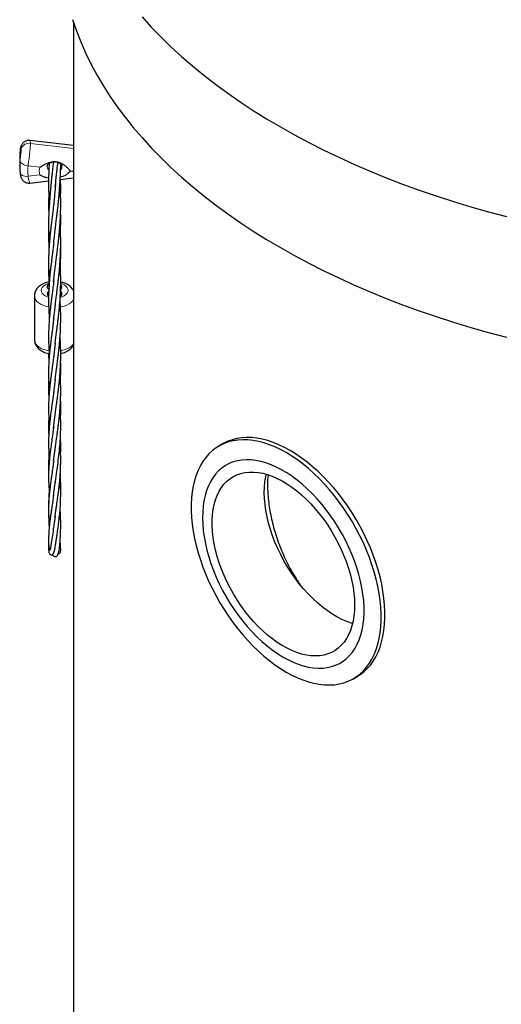
# Model space of a CAD drawing. Units: millimetres. Extents: x 0 to 420, y 0 to 297.
# Drawn here: x 317 to 341, y 176 to 225 of the extents above; entities that cross this region are included whole.
import ezdxf

# ---------------------------------------------------------------- set-up
doc = ezdxf.new("R2010")
doc.units = ezdxf.units.MM

msp = doc.modelspace()

# ---------------------------------------------------------------- linework, layer by layer
at = {"color": 7, "linetype": 'Continuous', "lineweight": 25}
for p, q in [((319.33419, 224.92214), (319.33419, 218.72972)), ((319.33419, 218.79657), (317.17409, 219.05603)), ((319.33419, 218.72972), (319.33419, 218.65108)), ((319.33419, 218.65108), (319.33419, 217.53605)), ((316.66761, 218.22877), (316.66761, 217.76693)), ((316.66761, 217.76693), (316.66786, 217.80313)), ((318.12609, 217.90884), (318.12839, 217.88255)), ((319.33419, 217.53605), (319.33419, 217.19913)), ((317.17409, 216.93967), (318.09906, 217.05077)), ((318.67617, 217.12009), (319.33419, 217.19913)), ((319.33419, 217.19913), (319.33419, 170.62687)), ((318.35145, 212.04233), (318.43232, 212.74329)), ((318.10788, 211.82154), (318.11408, 211.7145)), ((317.40085, 211.34404), (317.40085, 209.1666)), ((318.42672, 208.98581), (318.34114, 208.27118)), ((318.42906, 207.20984), (318.34317, 206.50923)), ((318.34274, 204.76658), (318.42864, 205.45036)), ((318.35209, 203.14579), (318.43083, 203.75496)), ((326.74419, 203.99892), (326.55567, 203.89005)), ((318.42502, 200.41612), (318.34436, 199.82775)), ((333.22354, 192.34374), (333.41206, 192.45261))]:
    msp.add_line(p, q, dxfattribs=at)
at = {"color": 8, "linetype": 'Continuous', "lineweight": 18}
for p, q in [((317.19825, 218.90764), (319.33419, 218.65108)), ((316.68437, 218.53474), (316.68371, 218.52151)), ((317.67141, 217.72871), (317.0821, 217.79949)), ((319.27566, 217.53602), (319.16735, 217.54903)), ((319.16735, 217.52301), (319.27566, 217.53602)), ((317.0821, 217.27255), (317.67141, 217.34333))]:
    msp.add_line(p, q, dxfattribs=at)
at = {"color": 7, "linetype": 'Continuous', "lineweight": 25, "flags": 128}
for points in [[(319.29267, 225.04932), (319.48334, 224.49595), (319.69904, 223.94564), (319.93962, 223.39879), (320.20492, 222.85575), (320.49474, 222.31692), (320.8089, 221.78264), (321.14718, 221.2533), (321.50935, 220.72925), (321.89516, 220.21086), (322.30434, 219.69847), (322.73661, 219.19244), (323.19168, 218.69311), (323.66924, 218.20084), (324.16895, 217.71595), (324.69048, 217.23877), (325.23347, 216.76964), (325.79755, 216.30888), (326.38233, 215.8568), (326.9874, 215.41371), (327.61236, 214.97992), (328.25678, 214.55572), (328.92021, 214.1414), (329.6022, 213.73726), (330.30228, 213.34355), (331.01998, 212.96056), (331.75479, 212.58855), (332.50622, 212.22777), (333.27376, 211.87846), (334.05687, 211.54088), (334.85502, 211.21524), (335.66766, 210.90178), (336.49424, 210.60071), (337.33419, 210.31223), (338.18693, 210.03654), (339.05187, 209.77383), (339.92844, 209.52429), (340.81602, 209.28807)], [(322.73661, 225.1804), (323.19168, 224.68108), (323.66924, 224.1888), (324.16895, 223.70391), (324.69048, 223.22674), (325.23347, 222.75761), (325.79755, 222.29685), (326.38233, 221.84477), (326.9874, 221.40168), (327.61236, 220.96789), (328.25678, 220.54369), (328.92021, 220.12937), (329.6022, 219.72522), (330.30228, 219.33152), (331.01998, 218.94853), (331.75479, 218.57651), (332.50622, 218.21573), (333.27376, 217.86643), (334.05687, 217.52885), (334.85502, 217.20321), (335.66766, 216.88975), (336.49424, 216.58868), (337.33419, 216.3002), (338.18693, 216.02451), (339.05187, 215.7618), (339.92844, 215.51225), (340.81602, 215.27604)], [(319.33419, 217.52785), (319.33483, 217.53435), (319.33663, 217.54037)], [(318.10723, 211.66262), (318.06047, 211.7107), (318.0361, 211.76782), (318.03989, 211.82661), (318.07157, 211.88252), (318.12868, 211.93124), (318.1512, 211.94443)], [(318.70085, 211.73497), (318.69882, 211.75507), (318.69603, 211.7659)], [(333.90949, 199.18731), (333.73997, 199.54161), (333.5576, 199.8913), (333.363, 200.23513), (333.15686, 200.5719), (332.93991, 200.90044), (332.71291, 201.21958), (332.47666, 201.5282), (332.23197, 201.82522), (331.97973, 202.1096), (331.7208, 202.38034), (331.4561, 202.63649), (331.18657, 202.87714), (330.91314, 203.10145), (330.63677, 203.30864), (330.35845, 203.49797), (330.07914, 203.66879), (329.79983, 203.82049), (329.52149, 203.95253), (329.24511, 204.06446), (328.97165, 204.15588), (328.70209, 204.22647), (328.43735, 204.27599), (328.17838, 204.30425), (327.92608, 204.31116), (327.68134, 204.29669), (327.44502, 204.26091), (327.21795, 204.20392), (327.00092, 204.12593), (326.79471, 204.02722), (326.74419, 203.99892)], [(333.72096, 199.07843), (333.55144, 199.43274), (333.36907, 199.78242), (333.17447, 200.12626), (332.96834, 200.46303), (332.75139, 200.79156), (332.52438, 201.1107), (332.28813, 201.41933), (332.04345, 201.71635), (331.7912, 202.00073), (331.53227, 202.27147), (331.26758, 202.52761), (330.99804, 202.76827), (330.72461, 202.99258), (330.44825, 203.19977), (330.16992, 203.3891), (329.89061, 203.55992), (329.6113, 203.71161), (329.33296, 203.84366), (329.05658, 203.95559), (328.78313, 204.04701), (328.51356, 204.1176), (328.24882, 204.16711), (327.98985, 204.19537), (327.73755, 204.20229), (327.49281, 204.18782), (327.25649, 204.15203), (327.02942, 204.09505), (326.8124, 204.01706), (326.60618, 203.91835), (326.4115, 203.79926), (326.22903, 203.66021), (326.05942, 203.5017), (325.90327, 203.32426), (325.76111, 203.12854), (325.63346, 202.91521), (325.52076, 202.68503), (325.42341, 202.4388), (325.34174, 202.17739), (325.27604, 201.90172), (325.22656, 201.61276), (325.19345, 201.31151), (325.17683, 200.99904), (325.17677, 200.67645), (325.19327, 200.34487), (325.22626, 200.00547), (325.27563, 199.65943), (325.34121, 199.30797), (325.42276, 198.95233), (325.52, 198.59375), (325.63259, 198.2335), (325.76014, 197.87284), (325.90219, 197.51304), (326.05824, 197.15535), (326.22776, 196.80105), (326.41013, 196.45137), (326.60473, 196.10753), (326.81087, 195.77076), (327.02782, 195.44222), (327.25482, 195.12308), (327.49107, 194.81446), (327.73576, 194.51744), (327.988, 194.23306), (328.24693, 193.96232), (328.51163, 193.70618), (328.78116, 193.46552), (329.05459, 193.24121), (329.33096, 193.03402), (329.60928, 192.84469), (329.88859, 192.67387), (330.1679, 192.52217), (330.44624, 192.39013), (330.72262, 192.2782), (330.99608, 192.18678), (331.26564, 192.11619), (331.53038, 192.06667), (331.78935, 192.03841), (332.04165, 192.0315), (332.28639, 192.04597), (332.52271, 192.08176), (332.74978, 192.13874), (332.96681, 192.21673), (333.17302, 192.31544), (333.36771, 192.43453), (333.55017, 192.57357), (333.71978, 192.73209), (333.87594, 192.90953), (334.01809, 193.10525), (334.14574, 193.31858), (334.25844, 193.54876), (334.3558, 193.79499), (334.43746, 194.0564), (334.50316, 194.33207), (334.55265, 194.62103), (334.58575, 194.92228), (334.60237, 195.23474), (334.60243, 195.55733), (334.58593, 195.88891), (334.55294, 196.22832), (334.50357, 196.57436), (334.438, 196.92582), (334.35644, 197.28146), (334.2592, 197.64004), (334.14661, 198.00029), (334.01906, 198.36095), (333.87701, 198.72075), (333.72096, 199.07843)], [(333.00486, 198.85255), (332.84684, 199.18147), (332.67583, 199.50558), (332.49253, 199.82352), (332.29773, 200.13397), (332.09223, 200.43561), (331.8769, 200.72718), (331.65264, 201.00746), (331.4204, 201.27528), (331.18114, 201.5295), (330.93587, 201.76907), (330.68561, 201.99298), (330.43143, 202.20029), (330.17438, 202.39012), (329.91555, 202.5617), (329.65601, 202.71428), (329.39686, 202.84725), (329.13918, 202.96002), (328.88405, 203.05215), (328.63256, 203.12322), (328.38574, 203.17296), (328.14463, 203.20115), (327.91025, 203.20767), (327.68358, 203.1925), (327.46557, 203.1557), (327.25714, 203.09741), (327.05915, 203.0179), (326.87244, 202.91749), (326.69779, 202.79659), (326.53594, 202.65573), (326.38756, 202.49549), (326.25328, 202.31654), (326.13365, 202.11963), (326.02919, 201.9056), (325.94033, 201.67532), (325.86743, 201.42978), (325.81082, 201.17001), (325.77071, 200.89708), (325.7473, 200.61215), (325.74066, 200.31641), (325.75083, 200.01111), (325.77777, 199.69751), (325.82136, 199.37695), (325.88142, 199.05075), (325.9577, 198.7203), (326.04988, 198.38697), (326.15758, 198.05217), (326.28033, 197.7173), (326.41763, 197.38376), (326.56889, 197.05296), (326.73349, 196.72627), (326.91074, 196.40507), (327.09989, 196.09071), (327.30015, 195.78451), (327.51067, 195.48775), (327.73058, 195.20167), (327.95895, 194.92748), (328.19483, 194.66632), (328.43722, 194.4193), (328.68511, 194.18744), (328.93746, 193.97171), (329.19321, 193.77304), (329.45129, 193.59224), (329.71061, 193.43007), (329.97009, 193.28722), (330.22864, 193.16429), (330.48518, 193.06178), (330.73862, 192.98014), (330.98791, 192.9197), (331.232, 192.88072), (331.46987, 192.86335), (331.70051, 192.86768), (331.92297, 192.89368), (332.13631, 192.94125), (332.33962, 193.01019), (332.53207, 193.1002), (332.71285, 193.21091), (332.88118, 193.34185), (333.03638, 193.49248), (333.17779, 193.66217), (333.30481, 193.8502), (333.41691, 194.05578), (333.51363, 194.27805), (333.59455, 194.51608), (333.65934, 194.76887), (333.70772, 195.03536), (333.7395, 195.31444), (333.75453, 195.60492), (333.75276, 195.9056), (333.7342, 196.21521), (333.69891, 196.53246), (333.64706, 196.85601), (333.57885, 197.1845), (333.49458, 197.51657), (333.39459, 197.85081), (333.27931, 198.18582), (333.14922, 198.5202), (333.00486, 198.85255)], [(332.62172, 198.75639), (332.75706, 198.44374), (332.87806, 198.12913), (332.98414, 197.81408), (333.0748, 197.50008), (333.14961, 197.18863), (333.20821, 196.88121), (333.25032, 196.5793), (333.27574, 196.28432), (333.28435, 195.99769), (333.27611, 195.72077), (333.25106, 195.45487), (333.20932, 195.20128), (333.15108, 194.96119), (333.07663, 194.73574), (332.98631, 194.52602), (332.88056, 194.33303), (332.75989, 194.15768), (332.62486, 194.0008), (332.47613, 193.86315), (332.31439, 193.74539), (332.14043, 193.64806), (331.95507, 193.57165), (331.75919, 193.5165), (331.55372, 193.48289), (331.33966, 193.47097), (331.118, 193.4808), (330.88982, 193.51234), (330.6562, 193.56543), (330.41826, 193.63982), (330.17712, 193.73516), (329.93393, 193.85099), (329.68987, 193.98676), (329.44607, 194.14182), (329.20372, 194.31543), (328.96397, 194.50678), (328.72795, 194.71493), (328.49679, 194.93891), (328.2716, 195.17765), (328.05344, 195.43), (327.84336, 195.69477), (327.64236, 195.97069), (327.45139, 196.25645), (327.27137, 196.55069), (327.10315, 196.852), (326.94753, 197.15895), (326.80526, 197.47008), (326.67702, 197.7839), (326.56341, 198.09891), (326.46498, 198.41363), (326.3822, 198.72654), (326.31545, 199.03615), (326.26507, 199.341), (326.23128, 199.63962), (326.21425, 199.9306), (326.21407, 200.21255), (326.23072, 200.48412), (326.26414, 200.74402), (326.31416, 200.99101), (326.38055, 201.22391), (326.46298, 201.44162), (326.56107, 201.6431), (326.67435, 201.82738), (326.80228, 201.9936), (326.94424, 202.14095), (327.09957, 202.26873), (327.26752, 202.37634), (327.44729, 202.46326), (327.63802, 202.52908), (327.83882, 202.57349), (328.04871, 202.59627), (328.2667, 202.59731), (328.49175, 202.57661), (328.72278, 202.53427), (328.95871, 202.4705), (329.19839, 202.38558), (329.4407, 202.27993), (329.68447, 202.15406), (329.92855, 202.00856), (330.17176, 201.84412), (330.41296, 201.66153), (330.65099, 201.46166), (330.88472, 201.24547), (331.11303, 201.01397), (331.33483, 200.76828), (331.54908, 200.50957), (331.75475, 200.23906), (331.95085, 199.95805), (332.13645, 199.66788), (332.31068, 199.36993), (332.47269, 199.06562), (332.62172, 198.75639)], [(329.46696, 198.81109), (329.33162, 199.12375), (329.21062, 199.43836), (329.10454, 199.75341), (329.01388, 200.06741), (328.93907, 200.37886), (328.88047, 200.68627), (328.83836, 200.98819), (328.81294, 201.28316), (328.80433, 201.5698), (328.81257, 201.84672), (328.83762, 202.11261), (328.87936, 202.36621), (328.90606, 202.48646)], [(333.41206, 192.45261), (333.55623, 192.5434), (333.7387, 192.68245), (333.90831, 192.84097), (334.06446, 193.0184), (334.20662, 193.21412), (334.33427, 193.42745), (334.44697, 193.65763), (334.54432, 193.90386), (334.62599, 194.16527), (334.69169, 194.44094), (334.74117, 194.72991), (334.77428, 195.03115), (334.7909, 195.34362), (334.79096, 195.66621), (334.77446, 195.99779), (334.74147, 196.33719), (334.6921, 196.68323), (334.62652, 197.03469), (334.54497, 197.39033), (334.44773, 197.74891), (334.33514, 198.10916), (334.20759, 198.46982), (334.06554, 198.82963), (333.90949, 199.18731)], [(333.18262, 195.08102), (333.12997, 195.09699), (332.89029, 195.18191), (332.64798, 195.28755), (332.40421, 195.41343), (332.16013, 195.55893), (331.91692, 195.72337), (331.67572, 195.90595), (331.43769, 196.10582), (331.20396, 196.32202), (330.97565, 196.55352), (330.75385, 196.79921), (330.5396, 197.05792), (330.33393, 197.32843), (330.13783, 197.60944), (329.95223, 197.89961), (329.778, 198.19756), (329.61599, 198.50187), (329.46696, 198.81109)]]:
    msp.add_lwpolyline(points, dxfattribs=at)
at = {"color": 8, "linetype": 'Continuous', "lineweight": 18, "flags": 128}
for points in [[(316.68371, 218.05968), (316.69137, 218.01407), (316.71404, 217.96909), (316.75086, 217.92646), (316.8004, 217.88783), (316.86077, 217.85467), (316.92965, 217.82827), (317.00438, 217.80964), (317.0821, 217.79949)], [(317.0821, 217.27255), (317.00438, 217.27127), (316.92965, 217.27892), (316.86077, 217.2952), (316.8004, 217.31948), (316.75086, 217.35083), (316.71404, 217.38805), (316.69137, 217.4297), (316.6845, 217.45974)], [(318.12757, 211.96726), (318.03047, 211.93622), (317.92945, 211.88835), (317.84654, 211.83003), (317.78493, 211.7635), (317.747, 211.6913), (317.73419, 211.61622), (317.747, 211.54114), (317.78493, 211.46894), (317.84654, 211.4024), (317.92945, 211.34408), (318.03047, 211.29622), (318.09735, 211.27356)], [(318.68137, 211.26709), (318.77123, 211.29622), (318.87226, 211.34408), (318.95517, 211.4024), (319.01677, 211.46894), (319.05471, 211.54114), (319.06752, 211.61622), (319.05471, 211.6913), (319.01677, 211.7635), (318.95517, 211.83003), (318.87226, 211.88835), (318.77123, 211.93622), (318.70247, 211.95943)], [(318.10348, 210.79287), (317.99178, 210.81726), (317.85729, 210.85948), (317.73553, 210.91306), (317.62936, 210.97674), (317.54128, 211.04903), (317.47335, 211.12824), (317.42716, 211.2125), (317.40379, 211.29985), (317.40087, 211.34063)], [(319.33419, 211.13679), (319.29702, 211.08788), (319.21878, 211.01191), (319.12137, 210.94373), (319.00708, 210.88493), (318.87857, 210.83688), (318.73887, 210.80073), (318.69108, 210.7916)], [(317.40085, 209.1666), (317.40379, 209.1224), (317.42716, 209.03506), (317.47335, 208.9508), (317.54128, 208.87159), (317.62936, 208.7993), (317.73553, 208.73562), (317.85729, 208.68204), (317.99178, 208.63982), (318.12152, 208.61229)], [(318.7045, 208.61656), (318.73887, 208.62329), (318.87857, 208.65944), (319.00708, 208.70748), (319.12137, 208.76629), (319.21878, 208.83447), (319.29702, 208.91044), (319.33419, 208.95934)]]:
    msp.add_lwpolyline(points, dxfattribs=at)
at = {"color": 8, "linetype": 'Continuous', "lineweight": 18}
for centre, radius, start, end in [((317.12463, 218.51433), 0.40014, 79.398731, 160.228416), ((319.33985, 217.76677), 2.67223, 173.707004, 179.22043), ((319.47063, 217.53602), 2.40301, 173.705255, 186.294745), ((318.15259, 217.53602), 0.51833, 158.176392, 201.823608), ((318.30223, 217.77161), 0.26808, 181.034727, 223.054587), ((318.50475, 217.76979), 0.26279, 318.864084, 359.41236), ((318.65632, 217.53602), 0.5112, 358.541769, 1.458231)]:
    msp.add_arc(centre, radius, start, end, dxfattribs=at)
at = {"color": 7, "linetype": 'Continuous', "lineweight": 25}
for centre, radius, start, end in [((319.33931, 218.22865), 2.6717, 173.706703, 179.997498), ((318.20852, 211.73453), 0.10747, 152.058165, 218.918828), ((318.61802, 211.7894), 0.14655, 307.621582, 52.381323), ((318.18488, 211.44343), 0.14759, 124.595371, 232.086112), ((318.20533, 211.38867), 0.10437, 153.094917, 203.079986), ((318.61186, 211.44162), 0.15172, 297.383122, 52.850431), ((318.59645, 211.3887), 0.1043, 338.822303, 27.287051)]:
    msp.add_arc(centre, radius, start, end, dxfattribs=at)
msp.add_ellipse((319.27566, 217.99785), major_axis=(5.49703, 0), ratio=0.08401452, start_param=4.71238898, end_param=4.72303581, dxfattribs=at)
for points, knots in [([(317.17384, 219.05313), (317.15864, 219.05558), (317.11443, 219.06272), (317.04237, 219.05259), (316.96471, 219.02832), (316.89847, 218.99166), (316.8438, 218.94744), (316.80027, 218.8985), (316.76685, 218.84749), (316.74166, 218.79538), (316.72246, 218.74152), (316.70511, 218.67445), (316.69251, 218.60642), (316.6868, 218.55222), (316.68495, 218.53469)], [0, 0, 0, 0, 0.051640951, 0.150171096, 0.240739687, 0.325156607, 0.404408988, 0.479244834, 0.550807264, 0.622372876, 0.699673453, 0.79343268, 0.933225114, 1, 1, 1, 1]), ([(316.68451, 218.53606), (316.67989, 218.49025), (316.66966, 218.38879), (316.6698, 218.28693), (316.66987, 218.23106)], [0, 0, 0, 0, 0.45153336, 1, 1, 1, 1]), ([(317.67141, 217.72871), (317.67178, 217.72897), (317.68069, 217.73509), (317.71928, 217.76131), (317.80791, 217.81835), (317.9471, 217.89586), (318.13824, 217.97517), (318.36706, 218.02029), (318.59701, 217.98629), (318.78559, 217.89912), (318.93291, 217.79446), (319.06126, 217.67428), (319.13368, 217.5911), (319.16708, 217.54936), (319.16735, 217.54903)], [0, 0, 0, 0, 0.000841, 0.019924, 0.08539833, 0.18902788, 0.29549775, 0.43873848, 0.58234923, 0.68626335, 0.79452497, 0.8955168, 0.999159, 1, 1, 1, 1]), ([(318.03559, 217.76677), (318.03525, 217.7719), (318.03419, 217.78762), (318.04275, 217.81471), (318.06407, 217.85288), (318.10074, 217.89299), (318.15382, 217.9317), (318.22272, 217.96421), (318.30011, 217.98549), (318.36131, 217.99251), (318.39445, 217.99288), (318.40085, 217.99295)], [0, 0, 0, 0, 0.07463029, 0.22864208, 0.36147548, 0.48376938, 0.61226048, 0.73580851, 0.85764615, 0.9724816, 1, 1, 1, 1]), ([(318.34242, 217.98826), (318.33761, 217.95375), (318.32602, 217.87059), (318.30595, 217.70706), (318.28271, 217.50263), (318.25873, 217.27416), (318.23754, 217.0606), (318.21818, 216.8563), (318.1999, 216.65511), (318.18191, 216.44788), (318.1655, 216.24921), (318.15101, 216.06575), (318.13738, 215.88308), (318.12327, 215.69266), (318.11264, 215.50282), (318.10517, 215.32743), (318.10011, 215.15119), (318.09776, 214.9624), (318.099, 214.7762), (318.10307, 214.60562), (318.10956, 214.43298), (318.11949, 214.24612), (318.12986, 214.08849), (318.13714, 213.99875), (318.13909, 213.97474)], [0, 0, 0, 0, 0.0312133, 0.07521977, 0.1308992, 0.18401176, 0.23540803, 0.27513616, 0.31939436, 0.36785732, 0.41265275, 0.45469733, 0.49746061, 0.54973525, 0.60308012, 0.64470264, 0.68671559, 0.74111811, 0.79322364, 0.83354687, 0.87563399, 0.9294769, 0.98113012, 1, 1, 1, 1]), ([(318.40085, 217.99295), (318.41359, 217.99268), (318.45444, 217.99179), (318.52224, 217.98111), (318.59759, 217.95679), (318.66116, 217.92324), (318.70989, 217.8846), (318.74304, 217.84516), (318.76114, 217.80827), (318.76821, 217.7843), (318.7666, 217.77031), (318.7662, 217.76683)], [0, 0, 0, 0, 0.05477012, 0.175609, 0.29649494, 0.41755217, 0.53987983, 0.66585945, 0.79990988, 0.95028592, 1, 1, 1, 1]), ([(318.43515, 216.74978), (318.44281, 216.83383), (318.45719, 216.99158), (318.4782, 217.20845), (318.49664, 217.38784), (318.5174, 217.57683), (318.54025, 217.77443), (318.5575, 217.90506), (318.56574, 217.96744)], [0, 0, 0, 0, 0.184840538, 0.346950081, 0.485726679, 0.601148713, 0.809535525, 1, 1, 1, 1]), ([(316.67049, 217.8049), (316.66934, 217.76787), (316.66577, 217.65262), (316.67694, 217.53766), (316.68451, 217.45964)], [0, 0, 0, 0, 0.32128657, 1, 1, 1, 1]), ([(316.68493, 217.46086), (316.68756, 217.43732), (316.69417, 217.37835), (316.70837, 217.30632), (316.72769, 217.23699), (316.75174, 217.17648), (316.78577, 217.11693), (316.82988, 217.06171), (316.88737, 217.01126), (316.9578, 216.97005), (317.03832, 216.94377), (317.1124, 216.93339), (317.15749, 216.93971), (317.17386, 216.94201)], [0, 0, 0, 0, 0.09095879, 0.22798384, 0.32239652, 0.4144802, 0.4919995, 0.57318151, 0.66006585, 0.75188142, 0.84721794, 0.94453575, 1, 1, 1, 1]), ([(318.13044, 217.91195), (318.12809, 217.87963), (318.12207, 217.79676), (318.11444, 217.65253), (318.10749, 217.48562), (318.10234, 217.31073), (318.09889, 217.1196), (318.09791, 216.91566), (318.09965, 216.7208), (318.10336, 216.5468), (318.10895, 216.37733), (318.11733, 216.19628), (318.12794, 216.03442), (318.13565, 215.93547), (318.13853, 215.89839)], [0, 0, 0, 0, 0.05704102, 0.14627962, 0.23005257, 0.3112877, 0.40134674, 0.50096123, 0.59497337, 0.67184159, 0.74534528, 0.83791526, 0.93926154, 1, 1, 1, 1]), ([(318.42574, 214.58974), (318.43448, 214.66816), (318.4523, 214.82813), (318.48291, 215.07802), (318.51276, 215.31625), (318.53825, 215.52487), (318.55952, 215.70419), (318.58083, 215.88222), (318.59885, 216.07402), (318.61797, 216.28681), (318.63495, 216.49758), (318.64933, 216.69259), (318.6627, 216.89037), (318.67594, 217.10758), (318.68874, 217.35294), (318.69811, 217.58898), (318.70308, 217.77118), (318.70281, 217.8577), (318.70271, 217.88815)], [0, 0, 0, 0, 0.07614142, 0.15531669, 0.23096987, 0.29195351, 0.34424731, 0.39312754, 0.45211877, 0.51146408, 0.57036172, 0.62411187, 0.6697585, 0.73233371, 0.80565214, 0.88484103, 0.95947021, 1, 1, 1, 1]), ([(319.16735, 217.52301), (319.16708, 217.52268), (319.16071, 217.51472), (319.13287, 217.48128), (319.06685, 217.41328), (318.95578, 217.33171), (318.82541, 217.26292), (318.72468, 217.23771), (318.68173, 217.22697)], [0, 0, 0, 0, 0.0022448, 0.05318102, 0.22794468, 0.50455199, 0.78874066, 1, 1, 1, 1]), ([(318.10048, 217.18549), (318.05766, 217.19167), (317.95901, 217.20589), (317.81582, 217.25775), (317.71849, 217.31098), (317.67178, 217.34307), (317.67141, 217.34333)], [0, 0, 0, 0, 0.273753103, 0.63070647, 0.997027497, 1, 1, 1, 1]), ([(318.69689, 216.32331), (318.69889, 216.3902), (318.70312, 216.53185), (318.70356, 216.74917), (318.70005, 216.94875), (318.69452, 217.0729), (318.69233, 217.12203)], [0, 0, 0, 0, 0.249698594, 0.528738478, 0.81346634, 1, 1, 1, 1]), ([(318.44612, 216.87269), (318.43813, 216.7835), (318.42135, 216.59617), (318.39477, 216.31073), (318.37131, 216.06037), (318.35642, 215.91822), (318.35065, 215.86316)], [0, 0, 0, 0, 0.2567122, 0.53919373, 0.82154941, 1, 1, 1, 1]), ([(318.42501, 212.67734), (318.43855, 212.79299), (318.46271, 212.99941), (318.49806, 213.28156), (318.52692, 213.51068), (318.55349, 213.72645), (318.57839, 213.93737), (318.60157, 214.14603), (318.62051, 214.32939), (318.638, 214.51334), (318.65601, 214.72418), (318.67325, 214.9647), (318.68748, 215.21883), (318.69692, 215.45755), (318.70231, 215.68663), (318.70401, 215.91336), (318.70193, 216.12654), (318.69727, 216.32234), (318.6894, 216.54461), (318.67935, 216.75315), (318.66859, 216.9002), (318.66554, 216.94181)], [0, 0, 0, 0, 0.08921072, 0.15923395, 0.21206853, 0.25801947, 0.31681073, 0.364736, 0.40804006, 0.44762737, 0.49512206, 0.55655691, 0.61586533, 0.67172382, 0.7216715, 0.77362978, 0.82810554, 0.86661961, 0.90154948, 0.97213824, 1, 1, 1, 1]), ([(318.11244, 216.31284), (318.11114, 216.29411), (318.1058, 216.21708), (318.09983, 216.06667), (318.09738, 215.86635), (318.10156, 215.66447), (318.10854, 215.53465), (318.11176, 215.47478)], [0, 0, 0, 0, 0.06757718, 0.27803487, 0.54255586, 0.78904571, 1, 1, 1, 1]), ([(318.3598, 215.94793), (318.34943, 215.85269), (318.33046, 215.67848), (318.30215, 215.44459), (318.27865, 215.25466), (318.25933, 215.0985), (318.24319, 214.96633), (318.22701, 214.83251), (318.20881, 214.67874), (318.18898, 214.50264), (318.17105, 214.3313), (318.15535, 214.16837), (318.14002, 213.99362), (318.12515, 213.79716), (318.11355, 213.60355), (318.10562, 213.42331), (318.10019, 213.23919), (318.09763, 213.01712), (318.10059, 212.7638), (318.11169, 212.47785), (318.12537, 212.25327), (318.13702, 212.11813), (318.13953, 212.08905)], [0, 0, 0, 0, 0.06833264, 0.12499051, 0.17151616, 0.21027997, 0.2432343, 0.27152279, 0.3111287, 0.35998244, 0.40646688, 0.44351373, 0.48675313, 0.54323168, 0.59823856, 0.64034571, 0.68704105, 0.74570956, 0.81884161, 0.89139324, 0.97663517, 1, 1, 1, 1]), ([(318.68948, 214.57694), (318.68995, 214.58475), (318.6959, 214.68333), (318.70125, 214.86901), (318.70428, 215.11635), (318.70185, 215.31287), (318.69788, 215.42219), (318.69642, 215.46227)], [0, 0, 0, 0, 0.02643512, 0.33344428, 0.62616147, 0.86294814, 1, 1, 1, 1]), ([(318.1045, 214.57749), (318.10298, 214.53843), (318.09981, 214.45651), (318.09811, 214.32758), (318.09865, 214.19075), (318.10262, 214.03912), (318.10949, 213.88295), (318.11742, 213.77248), (318.12113, 213.72064)], [0, 0, 0, 0, 0.13858308, 0.29064623, 0.45572424, 0.6207263, 0.82199818, 1, 1, 1, 1]), ([(318.3578, 213.99413), (318.37141, 214.11274), (318.39631, 214.32982), (318.42133, 214.5521), (318.43267, 214.65292)], [0, 0, 0, 0, 0.54639844, 1, 1, 1, 1]), ([(318.42422, 210.79919), (318.43574, 210.89585), (318.45676, 211.07214), (318.48785, 211.31679), (318.51323, 211.51554), (318.53376, 211.67788), (318.55043, 211.81221), (318.56875, 211.96232), (318.59125, 212.15319), (318.6167, 212.38646), (318.63788, 212.60677), (318.65434, 212.80131), (318.66796, 212.98331), (318.68017, 213.17551), (318.68964, 213.36096), (318.69623, 213.53005), (318.70088, 213.69921), (318.70363, 213.89624), (318.70306, 214.10641), (318.6993, 214.31045), (318.69303, 214.51002), (318.68402, 214.71589), (318.67472, 214.86256), (318.67026, 214.93284)], [0, 0, 0, 0, 0.07653659, 0.13958191, 0.18914633, 0.22765517, 0.2609472, 0.28940673, 0.33982468, 0.4023968, 0.4599506, 0.49921799, 0.54203017, 0.58988531, 0.63572076, 0.67311587, 0.70894262, 0.75449076, 0.81119228, 0.85596049, 0.89708291, 0.95068456, 1, 1, 1, 1]), ([(318.35789, 213.99498), (318.34611, 213.89193), (318.32483, 213.7058), (318.29439, 213.45995), (318.2693, 213.26227), (318.24816, 213.0927), (318.22791, 212.92873), (318.20693, 212.75475), (318.18577, 212.57064), (318.16735, 212.3964), (318.15202, 212.23643), (318.13831, 212.07801), (318.12583, 211.91255), (318.11583, 211.75392), (318.10828, 211.60545), (318.10226, 211.44809), (318.09787, 211.24348), (318.09859, 211.01434), (318.10558, 210.75875), (318.1177, 210.52143), (318.13007, 210.3404), (318.1383, 210.24912), (318.13982, 210.23228)], [0, 0, 0, 0, 0.07521571, 0.13586411, 0.18487241, 0.22821482, 0.26693638, 0.3114253, 0.36352921, 0.41156887, 0.44955535, 0.49131499, 0.5388978, 0.58339157, 0.62043204, 0.66034743, 0.71260054, 0.78913839, 0.85002945, 0.92470571, 0.98610979, 1, 1, 1, 1]), ([(318.6828, 212.8177), (318.6873, 212.8961), (318.69871, 213.09533), (318.70364, 213.36264), (318.70324, 213.57897), (318.70107, 213.67421), (318.70043, 213.70225)], [0, 0, 0, 0, 0.2656672, 0.67505352, 0.90430044, 1, 1, 1, 1]), ([(318.10112, 212.82292), (318.09988, 212.75473), (318.09744, 212.62067), (318.10067, 212.43486), (318.10638, 212.27691), (318.11357, 212.14026), (318.12283, 212.00415), (318.13168, 211.88726), (318.13899, 211.81444), (318.14114, 211.79299)], [0, 0, 0, 0, 0.2022069, 0.39753045, 0.54708094, 0.66411922, 0.79474472, 0.93952209, 1, 1, 1, 1]), ([(318.42345, 208.95803), (318.43501, 209.05465), (318.456, 209.2302), (318.49015, 209.48989), (318.51975, 209.71606), (318.54686, 209.92696), (318.57391, 210.14399), (318.60121, 210.37796), (318.62981, 210.6506), (318.65651, 210.9476), (318.67988, 211.27562), (318.69678, 211.62501), (318.70358, 211.94655), (318.70306, 212.21409), (318.69989, 212.39671), (318.69508, 212.56097), (318.68763, 212.73876), (318.67924, 212.8973), (318.67219, 212.99854), (318.67027, 213.02612)], [0, 0, 0, 0, 0.07982701, 0.14505295, 0.20169388, 0.25286901, 0.30668853, 0.36632357, 0.42794095, 0.50827788, 0.58318928, 0.66484914, 0.75830171, 0.81161302, 0.85439161, 0.88758613, 0.92795339, 0.98037361, 1, 1, 1, 1]), ([(318.35717, 212.09298), (318.34367, 211.97638), (318.31913, 211.7645), (318.28263, 211.48395), (318.25154, 211.24126), (318.22248, 211.00971), (318.19483, 210.78043), (318.16732, 210.534), (318.14197, 210.27316), (318.12155, 210.00648), (318.10692, 209.74096), (318.09896, 209.49058), (318.09768, 209.25948), (318.10204, 209.03048), (318.11249, 208.79126), (318.12591, 208.57992), (318.1369, 208.4556), (318.14019, 208.41835)], [0, 0, 0, 0, 0.08621238, 0.15665882, 0.21930626, 0.27773186, 0.33935354, 0.40263883, 0.47707364, 0.55304589, 0.62380899, 0.69959944, 0.76454835, 0.82001419, 0.89460469, 0.96841967, 1, 1, 1, 1]), ([(318.12097, 212.03438), (318.08043, 212.02563), (317.99229, 212.0066), (317.86525, 211.95942), (317.74517, 211.89809), (317.6419, 211.82514), (317.55727, 211.74435), (317.49017, 211.65551), (317.44041, 211.56021), (317.41028, 211.45729), (317.39747, 211.38188), (317.40141, 211.34165), (317.40171, 211.33854)], [0, 0, 0, 0, 0.10533195, 0.22895678, 0.3548408, 0.46929146, 0.57942017, 0.684702, 0.78601746, 0.88474035, 0.9910967, 1, 1, 1, 1]), ([(318.12244, 211.85333), (318.11852, 211.84942), (318.10836, 211.83925), (318.10704, 211.82001), (318.11005, 211.80403), (318.11784, 211.79703), (318.11884, 211.79613)], [0, 0, 0, 0, 0.22429012, 0.58306157, 0.94643614, 1, 1, 1, 1]), ([(318.69441, 211.35511), (318.69651, 211.41456), (318.70155, 211.5577), (318.7044, 211.74628), (318.70194, 211.87445), (318.70108, 211.91947)], [0, 0, 0, 0, 0.31544074, 0.75953064, 1, 1, 1, 1]), ([(319.33419, 211.60626), (319.33027, 211.61503), (319.31164, 211.65671), (319.26093, 211.72355), (319.18294, 211.80566), (319.08707, 211.87834), (318.97597, 211.94161), (318.85046, 211.99167), (318.75668, 212.02132), (318.70435, 212.02995), (318.69939, 212.03076)], [0, 0, 0, 0, 0.03818002, 0.18141544, 0.32982941, 0.48515928, 0.64734118, 0.81418373, 0.98239972, 1, 1, 1, 1]), ([(318.42266, 207.15583), (318.43345, 207.24362), (318.45292, 207.40196), (318.4825, 207.6258), (318.50814, 207.81521), (318.5292, 207.97428), (318.5488, 208.12457), (318.56949, 208.28809), (318.5917, 208.47211), (318.61321, 208.6635), (318.63503, 208.87559), (318.6568, 209.11545), (318.67706, 209.39414), (318.69183, 209.67471), (318.70077, 209.94759), (318.70484, 210.25108), (318.69975, 210.591), (318.68717, 210.90622), (318.67431, 211.09156), (318.67007, 211.15277)], [0, 0, 0, 0, 0.07395894, 0.13339349, 0.18075743, 0.22190253, 0.25759646, 0.298235, 0.34855414, 0.39834177, 0.44308463, 0.50753575, 0.57635139, 0.64767696, 0.71169463, 0.77363088, 0.86618115, 0.95580196, 1, 1, 1, 1]), ([(318.34722, 210.13317), (318.35571, 210.21077), (318.3832, 210.46228), (318.41468, 210.73031), (318.43644, 210.91563)], [0, 0, 0, 0, 0.30855321, 1, 1, 1, 1]), ([(318.35639, 210.22657), (318.34246, 210.11078), (318.31748, 209.90309), (318.28258, 209.63402), (318.25571, 209.4292), (318.23512, 209.26993), (318.21523, 209.11345), (318.19284, 208.93037), (318.16961, 208.72526), (318.15103, 208.5409), (318.13707, 208.38564), (318.12531, 208.23842), (318.11477, 208.07884), (318.10718, 207.92616), (318.1023, 207.78928), (318.09918, 207.65182), (318.09808, 207.49954), (318.09985, 207.34405), (318.10388, 207.2029), (318.10959, 207.06989), (318.11788, 206.92509), (318.1283, 206.77837), (318.137, 206.67972), (318.1406, 206.63878)], [0, 0, 0, 0, 0.08851172, 0.15876872, 0.21107503, 0.25306888, 0.28816366, 0.33773002, 0.40208219, 0.45813011, 0.49223865, 0.53331019, 0.58324307, 0.62881304, 0.66486803, 0.70180986, 0.74829234, 0.79759867, 0.83766818, 0.87182262, 0.91408114, 0.96434625, 1, 1, 1, 1]), ([(317.40128, 209.16589), (317.40303, 209.1312), (317.40659, 209.06095), (317.43746, 208.9591), (317.48517, 208.86297), (317.5502, 208.77456), (317.63161, 208.69417), (317.72947, 208.62265), (317.84281, 208.56102), (317.96989, 208.51259), (318.06899, 208.48352), (318.12604, 208.47514), (318.13543, 208.47376)], [0, 0, 0, 0, 0.09809832, 0.19868076, 0.29928666, 0.40200293, 0.50864671, 0.62031669, 0.7367416, 0.85619182, 0.97631278, 1, 1, 1, 1]), ([(318.42176, 205.39373), (318.43377, 205.48826), (318.45544, 205.65889), (318.48814, 205.89857), (318.51538, 206.097), (318.53693, 206.25789), (318.55633, 206.40509), (318.57623, 206.56077), (318.59649, 206.72714), (318.61485, 206.88887), (318.63141, 207.04673), (318.64825, 207.22395), (318.66547, 207.43275), (318.68062, 207.65746), (318.69205, 207.87855), (318.69968, 208.09264), (318.70355, 208.31142), (318.70326, 208.53854), (318.69851, 208.78137), (318.68822, 209.04096), (318.67838, 209.22441), (318.67122, 209.32026), (318.67099, 209.3233)], [0, 0, 0, 0, 0.08114806, 0.14648117, 0.19750667, 0.23904782, 0.27429819, 0.31491855, 0.36142955, 0.40354674, 0.43932554, 0.48178647, 0.53753735, 0.59584312, 0.64875303, 0.70065888, 0.75294332, 0.80861083, 0.86621918, 0.92972673, 0.99776854, 1, 1, 1, 1]), ([(318.70263, 208.48085), (318.74234, 208.49006), (318.82943, 208.51028), (318.95479, 208.55933), (319.07308, 208.62279), (319.17436, 208.69742), (319.2553, 208.78007), (319.30892, 208.84968), (319.32917, 208.89393), (319.33419, 208.90489)], [0, 0, 0, 0, 0.14500821, 0.31804178, 0.49424865, 0.6532523, 0.8059407, 0.95195946, 1, 1, 1, 1]), ([(318.35565, 208.39771), (318.3439, 208.3021), (318.32229, 208.12623), (318.29132, 207.89044), (318.26666, 207.70459), (318.24818, 207.56551), (318.23532, 207.468), (318.22535, 207.39172), (318.21599, 207.31935), (318.20537, 207.23575), (318.19362, 207.14092), (318.17591, 206.9925), (318.15595, 206.80902), (318.13617, 206.59671), (318.12003, 206.38938), (318.10771, 206.18163), (318.10034, 205.97834), (318.09754, 205.76271), (318.10068, 205.52878), (318.11191, 205.27295), (318.12574, 205.06424), (318.13775, 204.94123), (318.14168, 204.90096)], [0, 0, 0, 0, 0.07496208, 0.13787439, 0.18873343, 0.22557637, 0.25174767, 0.26911503, 0.28855374, 0.31182086, 0.33891498, 0.36824281, 0.43742752, 0.49592904, 0.55228285, 0.61892626, 0.67945805, 0.73343443, 0.81209214, 0.8899744, 0.96397585, 1, 1, 1, 1]), ([(318.10207, 208.4795), (318.1027, 208.41005), (318.10387, 208.28061), (318.11202, 208.14826), (318.11579, 208.08692)], [0, 0, 0, 0, 0.53650504, 1, 1, 1, 1]), ([(318.69098, 207.18167), (318.69221, 207.20359), (318.70188, 207.37504), (318.70338, 207.61355), (318.70284, 207.88974), (318.69989, 208.01644), (318.69848, 208.07668)], [0, 0, 0, 0, 0.073240388, 0.572841826, 0.796879379, 1, 1, 1, 1]), ([(318.42084, 203.67385), (318.4292, 203.74076), (318.44765, 203.8883), (318.48314, 204.13697), (318.51786, 204.38453), (318.54911, 204.61185), (318.57801, 204.83086), (318.60641, 205.06287), (318.63111, 205.29098), (318.65077, 205.49884), (318.66638, 205.68749), (318.68028, 205.8855), (318.6914, 206.09263), (318.69868, 206.29491), (318.70314, 206.51132), (318.70356, 206.7449), (318.69902, 206.98237), (318.69017, 207.21331), (318.68105, 207.38839), (318.67287, 207.49749), (318.67095, 207.52319)], [0, 0, 0, 0, 0.06143895, 0.13546925, 0.20512839, 0.26423064, 0.3211904, 0.381195, 0.44782266, 0.49890667, 0.54118, 0.59175761, 0.64886485, 0.69684673, 0.74282939, 0.80981497, 0.87011484, 0.91865071, 0.98083431, 1, 1, 1, 1]), ([(318.10602, 207.15896), (318.10252, 207.0435), (318.09635, 206.83952), (318.10093, 206.5328), (318.10575, 206.34153), (318.11183, 206.23815), (318.11188, 206.23735)], [0, 0, 0, 0, 0.37928083, 0.67008567, 0.99744396, 1, 1, 1, 1]), ([(318.35484, 206.60773), (318.33435, 206.4457), (318.29541, 206.13782), (318.23944, 205.74107), (318.19127, 205.37301), (318.15124, 205.02931), (318.12247, 204.70341), (318.10308, 204.37116), (318.09644, 204.0813), (318.10085, 203.82752), (318.10953, 203.62348), (318.12216, 203.42138), (318.13496, 203.27946), (318.14148, 203.20716)], [0, 0, 0, 0, 0.12772951, 0.24270197, 0.34139927, 0.44052129, 0.54492111, 0.6332915, 0.74347972, 0.81226141, 0.86882956, 0.93316961, 1, 1, 1, 1]), ([(318.69486, 205.33599), (318.69491, 205.33687), (318.70423, 205.51855), (318.70448, 205.79452), (318.70126, 206.09447), (318.69708, 206.21372), (318.69618, 206.23958)], [0, 0, 0, 0, 0.0029337, 0.60114564, 0.91350503, 1, 1, 1, 1]), ([(318.41992, 201.99884), (318.44302, 202.16733), (318.48457, 202.47033), (318.55505, 202.95258), (318.61325, 203.4061), (318.6631, 203.89318), (318.69294, 204.35648), (318.70319, 204.73071), (318.70358, 204.99826), (318.70023, 205.19032), (318.69385, 205.37627), (318.685, 205.56442), (318.67626, 205.69568), (318.67149, 205.7672)], [0, 0, 0, 0, 0.15176046, 0.27292287, 0.3997819, 0.52196471, 0.65605836, 0.75590806, 0.80562279, 0.85800471, 0.90062683, 0.94585325, 1, 1, 1, 1]), ([(318.10999, 205.34141), (318.10825, 205.29993), (318.10409, 205.20088), (318.09978, 205.02748), (318.0976, 204.82059), (318.10012, 204.61258), (318.10337, 204.47338), (318.1062, 204.40882), (318.10645, 204.40306)], [0, 0, 0, 0, 0.1336279, 0.31905051, 0.55727413, 0.79633418, 0.98182448, 1, 1, 1, 1]), ([(318.35393, 204.85882), (318.33881, 204.73908), (318.30653, 204.48348), (318.25805, 204.15247), (318.21365, 203.83038), (318.17678, 203.54474), (318.14546, 203.26514), (318.1212, 202.99363), (318.10563, 202.73332), (318.09792, 202.48107), (318.09844, 202.22562), (318.10876, 201.96596), (318.12408, 201.74524), (318.1373, 201.61177), (318.14203, 201.56396)], [0, 0, 0, 0, 0.09549211, 0.20385059, 0.29292189, 0.37522621, 0.45919159, 0.54751364, 0.62713402, 0.70415868, 0.78742083, 0.87263993, 0.95438069, 1, 1, 1, 1]), ([(318.69905, 203.49634), (318.69944, 203.51083), (318.70174, 203.59669), (318.70356, 203.77638), (318.70262, 204.01153), (318.69848, 204.22662), (318.69388, 204.3477), (318.69193, 204.39904)], [0, 0, 0, 0, 0.04798114, 0.28425637, 0.59518981, 0.82834673, 1, 1, 1, 1]), ([(318.41889, 200.36959), (318.43152, 200.46068), (318.45423, 200.62448), (318.48803, 200.85297), (318.51624, 201.04293), (318.53949, 201.20301), (318.56297, 201.36933), (318.58626, 201.54188), (318.60906, 201.72366), (318.62927, 201.89987), (318.64925, 202.09574), (318.66846, 202.31883), (318.68485, 202.56075), (318.69581, 202.78888), (318.70204, 203.00352), (318.70389, 203.20014), (318.70215, 203.39045), (318.6979, 203.55941), (318.69185, 203.71827), (318.68326, 203.88395), (318.67628, 204.002), (318.67098, 204.06821), (318.67091, 204.06909)], [0, 0, 0, 0, 0.08486081, 0.15260136, 0.20439109, 0.24920246, 0.28894098, 0.34441828, 0.39287704, 0.43831378, 0.48732499, 0.54981819, 0.61492705, 0.67659715, 0.72666641, 0.78022749, 0.82741439, 0.87236133, 0.90946351, 0.948927, 0.99932756, 1, 1, 1, 1]), ([(318.11726, 203.5135), (318.11632, 203.49747), (318.11226, 203.42827), (318.10743, 203.30995), (318.1021, 203.14515), (318.09875, 202.96382), (318.09846, 202.76694), (318.0997, 202.62995), (318.10151, 202.56271), (318.10157, 202.56022)], [0, 0, 0, 0, 0.05071153, 0.21891625, 0.37376496, 0.57068632, 0.79035851, 0.99223577, 1, 1, 1, 1]), ([(318.35307, 203.1534), (318.34065, 203.05905), (318.31806, 202.8875), (318.28638, 202.66377), (318.26124, 202.49061), (318.24155, 202.35316), (318.22355, 202.22647), (318.20427, 202.08801), (318.18235, 201.92343), (318.15978, 201.73709), (318.14074, 201.55709), (318.12626, 201.39631), (318.11578, 201.25754), (318.10768, 201.12375), (318.10113, 200.97042), (318.09764, 200.79065), (318.09963, 200.59152), (318.10716, 200.39447), (318.11884, 200.21204), (318.13104, 200.06843), (318.13952, 199.9859), (318.1423, 199.95886)], [0, 0, 0, 0, 0.07822481, 0.14222673, 0.19271645, 0.23358807, 0.26632871, 0.30615187, 0.3586876, 0.41744387, 0.47998903, 0.52924469, 0.57163397, 0.61419985, 0.65965087, 0.72212941, 0.79179717, 0.85743821, 0.91838021, 0.97326951, 1, 1, 1, 1]), ([(318.10021, 199.05718), (318.09946, 199.01559), (318.09774, 198.91982), (318.0996, 198.79934), (318.10541, 198.69198), (318.11735, 198.61013), (318.13355, 198.55654), (318.15792, 198.52087), (318.19079, 198.49836), (318.22743, 198.48699), (318.26313, 198.48749), (318.29713, 198.50092), (318.32967, 198.53445), (318.36232, 198.5986), (318.39811, 198.71493), (318.43079, 198.88064), (318.46265, 199.10379), (318.4971, 199.32042), (318.53312, 199.55916), (318.57694, 199.85758), (318.62347, 200.21798), (318.66392, 200.61978), (318.69127, 201.00835), (318.70459, 201.4139), (318.70256, 201.8046), (318.6901, 202.1328), (318.67615, 202.31848), (318.67168, 202.37799)], [0, 0, 0, 0, 0.02615377, 0.06021208, 0.09237193, 0.12260346, 0.15064866, 0.17237933, 0.18040873, 0.18708098, 0.19530373, 0.21242699, 0.23574775, 0.27000381, 0.30365805, 0.35308368, 0.40007164, 0.44195963, 0.48215378, 0.54144132, 0.61809568, 0.68656983, 0.7626845, 0.82750928, 0.90162908, 0.96847207, 1, 1, 1, 1]), ([(318.70112, 201.56639), (318.70132, 201.57393), (318.70439, 201.69354), (318.70356, 201.91058), (318.69895, 202.23404), (318.68911, 202.44433), (318.6838, 202.55782)], [0, 0, 0, 0, 0.022708453, 0.360326219, 0.654789806, 1, 1, 1, 1]), ([(328.99053, 202.4507), (328.99006, 202.44753), (328.96692, 202.29142), (328.96668, 202.11326), (328.96645, 201.93872)], [0, 0, 0, 0, 0.02027296, 1, 1, 1, 1]), ([(318.34441, 201.42423), (318.35895, 201.53545), (318.38769, 201.75541), (318.41808, 201.99494), (318.43309, 202.11334)], [0, 0, 0, 0, 0.50568092, 1, 1, 1, 1]), ([(328.96645, 201.93872), (328.96853, 201.81725), (328.97269, 201.57429), (329.00643, 201.1874), (329.06108, 200.78521), (329.13847, 200.37282), (329.23683, 199.95738), (329.35548, 199.54111), (329.49605, 199.12102), (329.65753, 198.70314), (329.83867, 198.29274), (330.03799, 197.89233), (330.25872, 197.50221), (330.44271, 197.20452), (330.55811, 197.0447), (330.58714, 197.0045)], [0, 0, 0, 0, 0.07964971, 0.15929961, 0.24098029, 0.32326388, 0.40319312, 0.48312294, 0.56417805, 0.64639316, 0.72696701, 0.80754094, 0.88925246, 0.97214259, 1, 1, 1, 1]), ([(318.35216, 201.49256), (318.34075, 201.40777), (318.32005, 201.25385), (318.29099, 201.05357), (318.26753, 200.89768), (318.24868, 200.77004), (318.23011, 200.64328), (318.20797, 200.48991), (318.18087, 200.29401), (318.15465, 200.08328), (318.1345, 199.88995), (318.12027, 199.7254), (318.10972, 199.57146), (318.10162, 199.40416), (318.09788, 199.2366), (318.09859, 199.08551), (318.10219, 198.98193), (318.10949, 198.89141), (318.11918, 198.82587), (318.14809, 198.75555), (318.17749, 198.74046), (318.18667, 198.73575)], [0, 0, 0, 0, 0.07463693, 0.13550199, 0.18395152, 0.22493791, 0.25895273, 0.30628256, 0.37324635, 0.45238801, 0.51846438, 0.57166291, 0.62331182, 0.67977017, 0.74895615, 0.80002362, 0.84698942, 0.88940837, 0.94952159, 0.98423062, 1, 1, 1, 1]), ([(318.12945, 201.69565), (318.12486, 201.62107), (318.11656, 201.48655), (318.10803, 201.29214), (318.10166, 201.09461), (318.09827, 200.8931), (318.09821, 200.69632), (318.10036, 200.52282), (318.10401, 200.35542), (318.10969, 200.174), (318.1174, 199.98439), (318.12413, 199.85898), (318.12724, 199.80097)], [0, 0, 0, 0, 0.12266151, 0.22122603, 0.31954178, 0.44664501, 0.5523764, 0.63766963, 0.71502873, 0.80704656, 0.91075048, 1, 1, 1, 1]), ([(318.29793, 198.50712), (318.3102, 198.48466), (318.33385, 198.44132), (318.38515, 198.40665), (318.43108, 198.39613), (318.48248, 198.40707), (318.51165, 198.42442), (318.55163, 198.46298), (318.58696, 198.53908), (318.61273, 198.64518), (318.63443, 198.77624), (318.65269, 198.92913), (318.66772, 199.10149), (318.68154, 199.28826), (318.69284, 199.48673), (318.70154, 199.72037), (318.70434, 199.96086), (318.70157, 200.17683), (318.69586, 200.35841), (318.68749, 200.53215), (318.67918, 200.66986), (318.67303, 200.74841), (318.6717, 200.76539)], [0, 0, 0, 0, 0.04709118, 0.09085292, 0.12177419, 0.13643904, 0.15791385, 0.18832748, 0.25247952, 0.31540895, 0.37641213, 0.43518932, 0.49331797, 0.54843544, 0.60666786, 0.67798146, 0.76282811, 0.82620127, 0.87443417, 0.92802784, 0.98443867, 1, 1, 1, 1]), ([(318.3511, 199.87798), (318.33155, 199.73859), (318.29186, 199.4557), (318.24512, 199.16847), (318.22094, 198.99316), (318.21095, 198.92776), (318.20172, 198.871), (318.19253, 198.81796), (318.18558, 198.77192), (318.18302, 198.73498), (318.19043, 198.72512), (318.19398, 198.72039)], [0, 0, 0, 0, 0.270044183, 0.548023774, 0.60959321, 0.664193714, 0.711939738, 0.761841055, 0.831036792, 0.919011285, 1, 1, 1, 1]), ([(318.58785, 198.5557), (318.5951, 198.55535), (318.61466, 198.55441), (318.64037, 198.56623), (318.66079, 198.58115), (318.67598, 198.59766), (318.68333, 198.60981), (318.69236, 198.63023), (318.69837, 198.6622), (318.70153, 198.71559), (318.70067, 198.78947), (318.69647, 198.88475), (318.68912, 198.99301), (318.6813, 199.09425), (318.67545, 199.16106), (318.67343, 199.18424)], [0, 0, 0, 0, 0.017381171, 0.046879768, 0.06936836, 0.085162076, 0.116093602, 0.166533961, 0.264022085, 0.394929904, 0.535507885, 0.655623187, 0.807206679, 0.933099241, 1, 1, 1, 1])]:
    msp.add_open_spline(points, degree=3, knots=knots, dxfattribs=at)
at = {"color": 8, "linetype": 'Continuous', "lineweight": 18}
for points, knots in [([(317.19825, 218.90764), (317.19787, 218.88014), (317.19711, 218.82435), (317.18909, 218.68583), (317.17051, 218.48075), (317.13866, 218.21146), (317.1072, 217.97504), (317.08922, 217.84927), (317.0821, 217.79949)], [0, 0, 0, 0, 0.10669528, 0.2165232, 0.43077708, 0.64534449, 0.85962376, 1, 1, 1, 1]), ([(317.17348, 219.05053), (317.17486, 219.05214), (317.18585, 219.06501), (317.19552, 219.01416), (317.19747, 218.93809), (317.19825, 218.90764)], [0, 0, 0, 0, 0.0790949, 0.63133486, 1, 1, 1, 1]), ([(316.68371, 218.52151), (316.68873, 218.55947), (316.69863, 218.63446), (316.71813, 218.70241), (316.73571, 218.72578), (316.7465, 218.70432), (316.74763, 218.6652), (316.74808, 218.64968)], [0, 0, 0, 0, 0.225204222, 0.444840962, 0.657584895, 0.864199748, 1, 1, 1, 1]), ([(316.74808, 218.64968), (316.74808, 218.6495), (316.74808, 218.62339), (316.74446, 218.55605), (316.7302, 218.42667), (316.7114, 218.28324), (316.69478, 218.15637), (316.68687, 218.08726), (316.68371, 218.05968)], [0, 0, 0, 0, 0.00140179, 0.20509103, 0.41364332, 0.62984463, 0.85230689, 1, 1, 1, 1]), ([(317.0821, 217.27255), (317.09313, 217.20524), (317.11514, 217.07092), (317.14923, 216.95605), (317.16582, 216.9486), (317.17348, 216.94517)], [0, 0, 0, 0, 0.35101142, 0.70046839, 1, 1, 1, 1])]:
    msp.add_open_spline(points, degree=3, knots=knots, dxfattribs=at)

doc.saveas('drawing.dxf')
